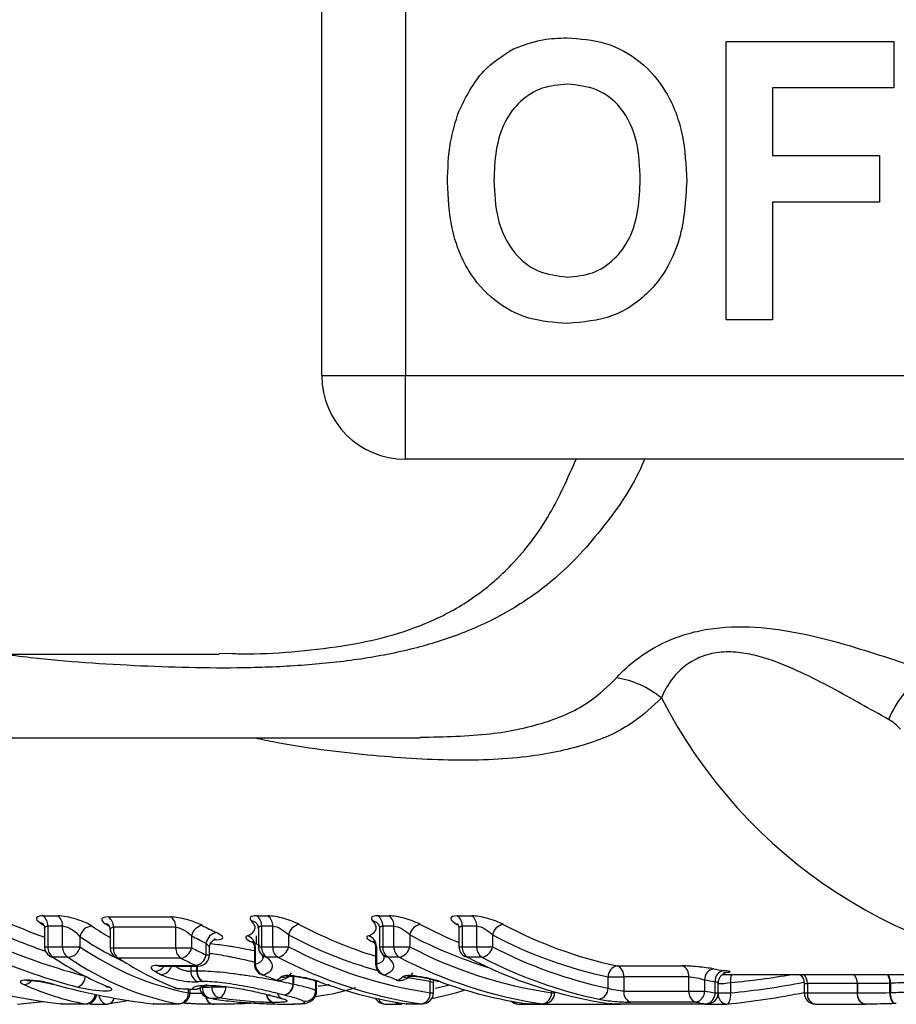
# Model space of a CAD drawing. Units: millimetres. Extents: x 132 to 275, y 91 to 276.
# Drawn here: x 177 to 193, y 96 to 114 of the extents above; entities that cross this region are included whole.
import ezdxf

# ---------------------------------------------------------------- set-up
doc = ezdxf.new("R2010")
doc.units = ezdxf.units.MM

msp = doc.modelspace()

# ---------------------------------------------------------------- linework, layer by layer
at = {"color": 7, "linetype": 'Continuous', "lineweight": 25}
for p, q in [((182.738, 107.19), (182.738, 114.19)), ((184.238, 114.19), (184.238, 107.19)), ((189.995, 108.19), (189.995, 113.19)), ((189.995, 113.19), (193.007, 113.19)), ((193.007, 113.19), (193.007, 112.357)), ((193.007, 112.357), (190.828, 112.357)), ((190.828, 112.357), (190.828, 111.139)), ((190.828, 111.139), (192.751, 111.139)), ((192.751, 111.139), (192.751, 110.305)), ((192.751, 110.305), (190.828, 110.305)), ((190.828, 110.305), (190.828, 108.19)), ((190.828, 108.19), (189.995, 108.19)), ((182.738, 107.19), (184.238, 107.19)), ((184.238, 107.19), (201.941, 107.19)), ((184.238, 105.69), (184.238, 107.19)), ((201.941, 105.69), (184.238, 105.69)), ((165.042, 102.19), (180.896, 102.19)), ((180.896, 102.205), (181.123, 102.201)), ((175.626, 100.69), (184.503, 100.69)), ((177.73, 97.492), (177.997, 97.492)), ((178.906, 97.472), (180.028, 97.472)), ((181.569, 97.492), (181.769, 97.492)), ((183.745, 97.492), (183.945, 97.492)), ((185.17, 97.492), (185.431, 97.492)), ((177.76, 97.258), (177.76, 96.938)), ((178.085, 97.307), (177.818, 97.307)), ((177.818, 97.307), (177.818, 96.938)), ((178.085, 96.938), (178.085, 97.307)), ((178.936, 97.238), (178.936, 96.919)), ((180.116, 97.286), (178.995, 97.286)), ((178.995, 97.286), (178.995, 96.919)), ((180.116, 96.919), (180.116, 97.286)), ((181.564, 97.357), (181.567, 97.354)), ((181.599, 97.26), (181.599, 96.938)), ((181.857, 97.307), (181.657, 97.307)), ((181.657, 97.307), (181.657, 96.938)), ((181.857, 96.938), (181.857, 97.307)), ((183.739, 97.357), (183.742, 97.354)), ((183.774, 97.26), (183.774, 96.938)), ((184.033, 97.307), (183.833, 97.307)), ((183.833, 97.307), (183.833, 96.938)), ((184.033, 96.938), (184.033, 97.307)), ((185.2, 97.259), (185.2, 96.938)), ((185.52, 97.307), (185.258, 97.307)), ((185.258, 97.307), (185.258, 96.938)), ((185.52, 96.938), (185.52, 97.307)), ((178.396, 97.117), (178.396, 96.938)), ((180.399, 97.132), (180.399, 96.919)), ((182.14, 97.151), (182.14, 96.938)), ((184.316, 97.151), (184.316, 96.938)), ((185.802, 97.151), (185.802, 96.938)), ((177.818, 96.938), (178.085, 96.938)), ((178.085, 96.938), (178.396, 96.938)), ((178.995, 96.919), (180.116, 96.919)), ((180.116, 96.919), (180.399, 96.919)), ((180.66, 96.791), (180.66, 97.002)), ((180.719, 96.791), (180.719, 96.91)), ((181.529, 96.916), (181.529, 96.622)), ((181.543, 96.944), (181.543, 96.622)), ((181.657, 96.938), (181.857, 96.938)), ((181.857, 96.938), (182.14, 96.938)), ((183.704, 96.916), (183.704, 96.622)), ((183.719, 96.944), (183.719, 96.622)), ((183.833, 96.938), (184.033, 96.938)), ((184.033, 96.938), (184.316, 96.938)), ((185.258, 96.938), (185.52, 96.938)), ((185.52, 96.938), (185.802, 96.938)), ((178.178, 96.75), (177.911, 96.75)), ((180.21, 96.731), (179.088, 96.731)), ((181.95, 96.75), (181.75, 96.75)), ((184.125, 96.75), (183.926, 96.75)), ((185.612, 96.75), (185.351, 96.75)), ((179.788, 96.601), (180.474, 96.601)), ((179.832, 96.591), (180.519, 96.591)), ((188.039, 96.594), (189.206, 96.594)), ((180.492, 96.506), (180.502, 96.506)), ((187.877, 96.194), (187.877, 96.396)), ((187.877, 96.396), (188.159, 96.396)), ((189.327, 96.396), (188.159, 96.396)), ((188.159, 96.396), (188.159, 96.141)), ((189.327, 96.141), (189.327, 96.396)), ((189.61, 96.342), (189.61, 96.141)), ((189.929, 96.44), (196.478, 96.44)), ((180.138, 96.188), (180.161, 96.184)), ((180.374, 96.112), (180.374, 96.179)), ((180.424, 96.177), (180.446, 96.173)), ((180.762, 96.215), (181.014, 96.215)), ((182.222, 96.267), (182.23, 96.267)), ((182.63, 96.155), (182.63, 96.329)), ((182.63, 96.155), (182.631, 96.155)), ((182.631, 96.327), (182.631, 96.155)), ((182.645, 96.141), (182.645, 96.312)), ((184.685, 96.112), (184.685, 96.313)), ((184.744, 96.112), (184.744, 96.288)), ((189.798, 96.112), (189.798, 96.313)), ((189.857, 96.112), (189.857, 96.288)), ((190.077, 96.296), (190.077, 96.108)), ((191.399, 96.284), (191.399, 96.108)), ((192.353, 96.275), (191.457, 96.275)), ((191.457, 96.275), (191.457, 96.108)), ((192.353, 96.275), (192.353, 96.108)), ((192.353, 96.275), (192.353, 96.275)), ((192.353, 96.108), (192.353, 96.275)), ((192.938, 96.115), (192.938, 96.281)), ((192.948, 96.282), (192.948, 96.115)), ((180.717, 96.013), (180.73, 96.012)), ((181.806, 96.068), (181.779, 96.072)), ((181.779, 96.071), (181.79, 96.069)), ((188.159, 96.141), (189.327, 96.141)), ((189.327, 96.141), (189.61, 96.141)), ((191.457, 96.108), (192.353, 96.108)), ((192.938, 96.115), (192.948, 96.115)), ((178.063, 95.913), (178.054, 95.913)), ((178.063, 95.913), (178.488, 95.913)), ((178.077, 95.912), (178.502, 95.912)), ((178.617, 95.908), (178.878, 95.908)), ((179.702, 95.913), (179.71, 95.913)), ((179.71, 95.913), (180.16, 95.913)), ((179.724, 95.912), (180.174, 95.912)), ((180.367, 95.918), (180.332, 95.918)), ((183.875, 95.908), (184.136, 95.908)), ((184.224, 95.919), (184.15, 95.909)), ((184.269, 95.913), (184.255, 95.914)), ((184.269, 95.913), (184.53, 95.913)), ((184.283, 95.912), (184.544, 95.912)), ((186.268, 95.908), (188.089, 95.908)), ((186.445, 95.913), (186.431, 95.914)), ((186.445, 95.913), (186.706, 95.913)), ((186.459, 95.912), (186.72, 95.912)), ((187.931, 95.913), (187.918, 95.914)), ((187.931, 95.913), (189.643, 95.913)), ((187.945, 95.912), (189.657, 95.912)), ((188.116, 95.91), (188.127, 95.912)), ((189.452, 95.942), (188.284, 95.942)), ((189.615, 95.908), (189.995, 95.908)), ((191.599, 95.908), (192.495, 95.908))]:
    msp.add_line(p, q, dxfattribs=at)
at = {"color": 8, "linetype": 'Continuous', "lineweight": 25}
for p, q in [((180.843, 97.064), (180.81, 97.064)), ((181.565, 96.99), (181.565, 97.136)), ((177.76, 96.938), (177.818, 96.938)), ((178.936, 96.919), (178.995, 96.919)), ((181.599, 96.938), (181.657, 96.938)), ((183.774, 96.938), (183.833, 96.938)), ((185.2, 96.938), (185.258, 96.938)), ((180.66, 96.791), (180.719, 96.791)), ((180.386, 96.591), (180.386, 96.502)), ((180.492, 96.506), (180.492, 96.591)), ((180.502, 96.591), (180.502, 96.506)), ((181.529, 96.622), (181.543, 96.622)), ((183.704, 96.622), (183.719, 96.622)), ((182.222, 96.267), (182.222, 96.408)), ((182.23, 96.408), (182.23, 96.267)), ((180.344, 96.112), (180.344, 96.18)), ((180.57, 96.21), (180.593, 96.21)), ((180.593, 96.229), (180.593, 96.21)), ((182.631, 96.155), (182.635, 96.14)), ((180.344, 96.112), (180.374, 96.112)), ((184.685, 96.112), (184.744, 96.112)), ((186.861, 96.112), (186.861, 96.143)), ((186.861, 96.112), (186.92, 96.112)), ((189.798, 96.112), (189.857, 96.112)), ((189.857, 96.108), (190.077, 96.108)), ((191.399, 96.108), (191.457, 96.108)), ((178.077, 95.912), (178.063, 95.913)), ((178.488, 95.913), (178.502, 95.912)), ((179.724, 95.912), (179.71, 95.913)), ((180.174, 95.912), (180.16, 95.913)), ((184.269, 95.913), (184.283, 95.912)), ((184.53, 95.913), (184.544, 95.912)), ((186.445, 95.913), (186.459, 95.912)), ((186.706, 95.913), (186.72, 95.912)), ((187.945, 95.912), (187.931, 95.913)), ((189.643, 95.913), (189.657, 95.912))]:
    msp.add_line(p, q, dxfattribs=at)
at = {"color": 8, "linetype": 'Continuous', "lineweight": 25, "flags": 128}
for points in [[(181.591, 97.296), (181.587, 97.292), (181.581, 97.284)], [(180.843, 97.064), (180.811, 97.072), (180.8, 97.073)], [(179.832, 96.591), (179.82, 96.591), (179.788, 96.601)], [(180.519, 96.591), (180.507, 96.591), (180.474, 96.601)], [(184.685, 96.313), (184.36, 96.367), (184.318, 96.375)], [(184.685, 96.313), (184.691, 96.352), (184.692, 96.356)], [(184.776, 96.193), (184.803, 96.199), (185.032, 96.251)], [(181.818, 96.065), (181.79, 96.069), (181.79, 96.069)], [(190.015, 95.909), (190.025, 95.911), (190.04, 95.922), (190.053, 95.94), (190.064, 95.965), (190.072, 95.995), (190.077, 96.03), (190.079, 96.068), (190.077, 96.108)], [(193.044, 95.915), (193.032, 95.916), (193.011, 95.925), (192.992, 95.942), (192.974, 95.967), (192.959, 95.998), (192.948, 96.034), (192.941, 96.073), (192.938, 96.115)], [(180.323, 95.919), (180.29, 95.927), (180.269, 95.936)], [(184.163, 95.91), (184.177, 95.913), (184.201, 95.923)], [(188.089, 95.908), (188.073, 95.909), (188.06, 95.912)], [(189.615, 95.908), (189.599, 95.909), (189.586, 95.912)]]:
    msp.add_lwpolyline(points, dxfattribs=at)
at = {"color": 7, "linetype": 'Continuous', "lineweight": 25, "flags": 128}
for points in [[(185.351, 96.75), (185.324, 96.754), (185.308, 96.76)], [(181.653, 96.437), (181.662, 96.434), (181.689, 96.43)], [(181.889, 96.344), (181.896, 96.342), (181.923, 96.338)], [(183.828, 96.437), (183.838, 96.434), (183.865, 96.43)], [(184.065, 96.344), (184.072, 96.342), (184.099, 96.338)], [(191.32, 96.44), (191.35, 96.414), (191.385, 96.356), (191.399, 96.285), (191.399, 96.285), (191.399, 96.285)], [(178.861, 96.225), (178.876, 96.22), (178.907, 96.215)], [(180.138, 96.188), (180.107, 96.193), (180.096, 96.197)], [(180.656, 96.245), (180.688, 96.24), (180.692, 96.24)], [(182.691, 96.309), (182.664, 96.312), (182.657, 96.315)], [(184.866, 96.309), (184.84, 96.312), (184.833, 96.315)], [(192.509, 95.909), (192.479, 95.909), (192.45, 95.918), (192.424, 95.935), (192.4, 95.96), (192.38, 95.991), (192.366, 96.027), (192.356, 96.067), (192.353, 96.108)], [(193.053, 95.916), (193.034, 95.916), (193.015, 95.925), (192.997, 95.942), (192.982, 95.967), (192.968, 95.998), (192.958, 96.034), (192.951, 96.073), (192.948, 96.115)], [(178.553, 95.919), (178.578, 95.912), (178.617, 95.908)], [(179.275, 95.971), (179.221, 95.961), (178.892, 95.909)], [(189.575, 95.912), (189.576, 95.912), (189.615, 95.908)]]:
    msp.add_lwpolyline(points, dxfattribs=at)
at = {"color": 7, "linetype": 'Continuous', "lineweight": 25}
for centre, radius, start, end in [((184.238, 107.19), 1.5, 180, 270), ((194.692, 100.274), 1.928, 123.485, 157.2874), ((187.756, 100.076), 1.711, 50.8871, 80.7535), ((177.607, 97.32), 0.212, 356.5023, 54.3619), ((177.873, 97.32), 0.212, 356.5, 54.3642), ((178.784, 97.299), 0.212, 356.4668, 54.5819), ((179.905, 97.299), 0.212, 356.465, 54.5837), ((181.446, 97.32), 0.212, 356.5014, 54.3647), ((181.645, 97.32), 0.212, 356.5023, 54.3619), ((183.621, 97.32), 0.212, 356.5023, 54.3619), ((183.821, 97.32), 0.212, 356.5014, 54.3647), ((185.047, 97.32), 0.212, 356.5023, 54.3619), ((185.308, 97.32), 0.212, 356.5014, 54.3647), ((177.663, 97.241), 0.13, 54.5226, 85.5565), ((178.616, 97.083), 0.222, 90.2789, 171.0835), ((178.842, 97.222), 0.128, 55.244, 85.8598), ((180.629, 97.089), 0.234, 99.7281, 169.4556), ((184.45, 104.723), 8.349, 242.4589, 244.4342), ((182.37, 97.107), 0.234, 99.6987, 169.2537), ((186.065, 104.382), 7.972, 242.0725, 252.7798), ((184.546, 97.107), 0.234, 99.6999, 169.2536), ((188.331, 104.578), 8.188, 242.1528, 247.5156), ((186.033, 97.107), 0.234, 99.6999, 169.2536), ((189.665, 104.241), 7.818, 241.9886, 257.9938), ((184.312, 104.635), 8.461, 242.4581, 244.4347), ((180.887, 96.965), 0.229, 99.9243, 170.9067), ((181.335, 96.937), 0.209, 2.0798, 71.296), ((183.51, 96.937), 0.209, 2.0803, 71.297), ((189.526, 104.15), 7.928, 241.9885, 257.9939), ((177.96, 96.938), 0.2, 180, 236.2776), ((178.027, 96.924), 0.209, 176.1812, 236.363), ((178.293, 96.924), 0.209, 176.1823, 236.3619), ((178.177, 96.973), 0.222, 270.256, 351.014), ((179.136, 96.919), 0.2, 180, 237.0319), ((179.203, 96.905), 0.208, 176.1479, 236.5753), ((180.324, 96.905), 0.208, 176.147, 236.5779), ((180.17, 96.961), 0.233, 279.7645, 349.7272), ((184.301, 104.519), 8.543, 242.8227, 244.7745), ((184.55, 104.367), 7.958, 247.3571, 248.4281), ((181.799, 96.938), 0.2, 180, 225.7284), ((181.866, 96.924), 0.209, 176.1821, 236.3604), ((182.065, 96.924), 0.209, 176.1812, 236.363), ((181.91, 96.98), 0.234, 279.7368, 349.5272), ((185.819, 103.94), 7.91, 242.2836, 261.7626), ((183.974, 96.938), 0.2, 180, 225.7284), ((184.041, 96.924), 0.209, 176.1823, 236.3619), ((184.241, 96.924), 0.209, 176.1821, 236.3604), ((184.086, 96.98), 0.234, 279.7368, 349.5262), ((187.994, 103.94), 7.91, 242.2836, 261.7626), ((185.4, 96.938), 0.2, 180, 242.5561), ((185.467, 96.924), 0.209, 176.1812, 236.363), ((185.728, 96.924), 0.209, 176.1821, 236.3604), ((185.573, 96.98), 0.234, 279.7368, 349.5262), ((189.521, 104.041), 8.018, 242.364, 258.1612), ((177.921, 96.88), 0.131, 236.4499, 265.6369), ((179.097, 96.859), 0.129, 237.1806, 265.931), ((184.164, 104.433), 8.657, 242.8223, 244.7745), ((180.435, 96.826), 0.228, 279.9576, 351.152), ((180.519, 96.791), 0.2, 270, 0), ((185.679, 103.848), 8.018, 242.2836, 261.7626), ((187.855, 103.848), 8.018, 242.2837, 261.7626), ((189.08, 103.848), 8.018, 242.2836, 261.7626), ((189.382, 103.95), 8.127, 242.364, 258.1612), ((181.729, 96.622), 0.2, 180, 247.6603), ((181.751, 96.628), 0.207, 181.664, 252.7837), ((183.904, 96.622), 0.2, 180, 247.6603), ((183.926, 96.628), 0.207, 181.6636, 252.7827), ((188.077, 96.397), 0.2, 100.9793, 180.3495), ((187.97, 96.416), 0.191, 353.9304, 68.8448), ((189.138, 96.416), 0.191, 353.9318, 68.8442), ((189.806, 96.349), 0.196, 101.0972, 181.8109), ((190.979, 103.698), 7.259, 260.3958, 261.8814), ((189.991, 96.322), 0.193, 101.1659, 182.7823), ((178.271, 96.421), 0.225, 292.8819, 356.8683), ((180.589, 96.499), 0.203, 179.1081, 249.6328), ((180.692, 96.492), 0.2, 176.1545, 244.1171), ((180.701, 96.487), 0.2, 174.5724, 241.0521), ((184.821, 104.049), 8.238, 247.6577, 249.4045), ((181.959, 96.531), 0.2, 249.407, 270), ((181.959, 96.531), 0.2, 270, 292.158), ((186.997, 104.051), 8.24, 247.6582, 249.4046), ((184.135, 96.531), 0.2, 249.407, 270), ((184.135, 96.531), 0.2, 270, 292.158), ((190.836, 103.59), 7.35, 260.3947, 261.8823), ((192.125, 96.284), 0.228, 357.728, 43.0477), ((180.169, 96.384), 0.2, 248.5001, 267.7963), ((180.454, 96.373), 0.2, 267.8327, 316.2269), ((180.751, 96.21), 0.2, 183.3351, 260.2149), ((180.786, 96.197), 0.194, 176.3953, 253.0466), ((180.956, 96.203), 0.194, 176.4299, 252.8967), ((180.797, 96.209), 0.217, 297.9346, 1.6236), ((182.017, 96.271), 0.205, 281.9557, 358.9534), ((182.025, 96.272), 0.205, 279.6977, 358.6755), ((182.428, 96.158), 0.202, 266.2583, 359.153), ((182.43, 96.158), 0.201, 265.6369, 359.3467), ((185.362, 103.614), 7.779, 249.9159, 261.9227), ((183.079, 103.626), 7.792, 282.1232, 286.6561), ((187.538, 103.614), 7.779, 249.916, 261.9226), ((187.677, 96.192), 0.2, 280.9876, 0.4567), ((178.502, 96.112), 0.2, 270, 349.4675), ((180.147, 96.109), 0.197, 273.7516, 0.7336), ((180.174, 96.112), 0.2, 270, 0), ((183.875, 96.108), 0.2, 207.4375, 270), ((184.493, 96.102), 0.193, 281.1708, 2.8545), ((184.544, 96.112), 0.2, 270, 0), ((186.668, 96.102), 0.193, 281.1718, 2.8536), ((186.72, 96.112), 0.2, 270, 0), ((188.346, 96.12), 0.188, 173.5559, 250.7499), ((189.514, 96.12), 0.188, 173.5546, 250.7505), ((189.414, 96.134), 0.196, 281.1036, 1.8957), ((190.837, 103.494), 7.455, 260.5258, 261.9922), ((189.606, 96.102), 0.193, 281.1718, 2.8536), ((189.657, 96.112), 0.2, 270, 0), ((191.599, 96.108), 0.2, 180, 270), ((178.077, 96.112), 0.2, 263.5249, 270), ((178.878, 96.108), 0.2, 270, 277.7811), ((179.724, 96.112), 0.2, 263.4923, 270), ((184.136, 96.108), 0.2, 270, 277.7811), ((184.283, 96.112), 0.2, 261.9931, 270), ((186.268, 96.108), 0.2, 225.9788, 270), ((186.459, 96.112), 0.2, 261.9931, 270), ((187.945, 96.112), 0.2, 261.9931, 270), ((188.089, 96.108), 0.2, 270, 277.7811), ((190.696, 103.395), 7.556, 260.5258, 261.9922), ((189.995, 96.108), 0.2, 270, 275.6557)]:
    msp.add_arc(centre, radius, start, end, dxfattribs=at)
at = {"color": 8, "linetype": 'Continuous', "lineweight": 25}
for centre, radius, start, end in [((196.976, 105.571), 9.145, 207.1048, 266.8313), ((181.45, 97.241), 0.163, 45.6403, 81.507), ((183.625, 97.241), 0.163, 45.6427, 81.5066), ((185.903, 104.242), 8.028, 242.0432, 254.3466), ((188.109, 104.311), 8.102, 242.0854, 252.8995), ((181.773, 96.913), 0.164, 225.9388, 261.8404), ((183.949, 96.913), 0.164, 225.9283, 261.8509), ((179.738, 96.698), 0.199, 269.4933, 327.3589), ((179.841, 96.648), 0.207, 270.2483, 343.7847), ((181.966, 96.515), 0.182, 256.2157, 291.549), ((182.052, 96.589), 0.197, 257.4656, 292.8613), ((184.142, 96.515), 0.182, 256.2143, 291.5506), ((184.227, 96.589), 0.197, 257.4645, 292.8627), ((190.421, 96.334), 0.346, 162.097, 186.338), ((191.229, 96.284), 0.228, 357.7291, 43.0466), ((192.126, 96.284), 0.228, 357.7275, 43.0641), ((192.645, 96.289), 0.293, 358.5487, 31.1646), ((192.63, 96.288), 0.318, 358.8638, 28.5422), ((177.39, 96.446), 0.185, 268.6806, 320.9919), ((180.453, 96.377), 0.202, 261.6916, 305.9095), ((178.477, 96.106), 0.194, 273.2956, 352.6875), ((178.906, 96.072), 0.167, 181.8456, 260.244), ((178.874, 96.045), 0.138, 282.8465, 347.791), ((180.804, 96.052), 0.148, 187.429, 270.1083), ((180.806, 96.048), 0.144, 187.1569, 269.3879), ((181.912, 96.099), 0.173, 184.8922, 250.0898), ((181.926, 96.104), 0.176, 187.5261, 252.9308), ((183.889, 96.049), 0.142, 198.7378, 264.4735), ((190.026, 96.076), 0.171, 177.3138, 259.7748), ((191.632, 96.081), 0.177, 171.3311, 259.1978), ((192.528, 96.081), 0.177, 171.3313, 259.1975), ((178.618, 96.015), 0.107, 240.1326, 269.5112), ((180.349, 96.088), 0.171, 242.3783, 264.1955), ((184.14, 96.025), 0.117, 222.0482, 268.3053), ((186.272, 96.028), 0.12, 217.0206, 268.0416)]:
    msp.add_arc(centre, radius, start, end, dxfattribs=at)
for centre, major_axis, ratio, start_param, end_param in [((181.529, 110.69), (0, 14.25), 0.874284, 2.777859, 2.834255), ((181.249, 110.69), (0, 14.25), 0.538622, 2.791325, 2.835558), ((181.423, 110.69), (0, 14.45), 0.87197, 2.777859, 2.847951), ((181.079, 110.69), (0, 14.45), 0.540954, 2.791325, 2.896295), ((188.841, 110.69), (0, 14.45), 0.975671, 3.229384, 3.308163), ((188.703, 110.69), (0, 14.65), 0.975671, 3.237917, 3.330805)]:
    msp.add_ellipse(centre, major_axis=major_axis, ratio=ratio, start_param=start_param, end_param=end_param, dxfattribs=at)
at = {"color": 7, "linetype": 'Continuous', "lineweight": 25}
for centre, major_axis, ratio, start_param, end_param in [((180.448, 110.69), (0, 14.25), 0.547949, 2.778166, 2.787409), ((181.645, 110.69), (0, 14.25), 0.557574, 2.782331, 2.790939), ((181.344, 110.69), (0, 14.65), 0.87197, 2.789663, 2.916735), ((181.128, 110.69), (0, 14.65), 0.540954, 2.789663, 3.042454), ((179.347, 110.69), (0, 14.85), 0.874096, 2.789663, 3.042454), ((181.238, 110.69), (0, 14.85), 0.86975, 2.789663, 2.916735), ((180.738, 110.69), (0, 14.85), 0.552266, 2.789663, 2.916444), ((180.958, 110.69), (0, 14.85), 0.543191, 2.789663, 3.042454), ((181.934, 110.69), (0, 14.85), 0.56163, 2.793389, 2.924615), ((182.158, 110.69), (0, 14.85), 0.553654, 2.842589, 2.855918), ((179.282, 110.69), (0, 14.85), 0.540188, 2.902922, 3.042454), ((180.989, 110.69), (0, 14.85), 0.869727, 2.903081, 3.042454), ((198.236, 110.69), (84.068, 0), 0.176643, 4.495411, 4.498888), ((170.055, 110.69), (69.444, 0), 0.21096, 4.864718, 4.867189), ((170.214, 110.69), (69.303, 0), 0.214276, 4.864718, 4.867189), ((188.621, 110.69), (0, 14.85), 0.972054, 3.237917, 3.335252), ((175.655, 110.69), (16.833, 0), 0.882203, 4.808714, 4.83656)]:
    msp.add_ellipse(centre, major_axis=major_axis, ratio=ratio, start_param=start_param, end_param=end_param, dxfattribs=at)
for points, knots in [([(186.182, 113.058), (186.354, 113.123), (186.663, 113.238), (186.991, 113.249), (187.136, 113.254)], [0, 0, 0, 0, 0.559496, 1, 1, 1, 1]), ([(187.136, 113.254), (187.373, 113.237), (187.845, 113.204), (188.48, 112.85), (188.971, 112.273), (189.25, 111.516), (189.276, 110.961), (189.29, 110.683)], [0, 0, 0, 0, 0.186721, 0.37307, 0.559626, 0.779538, 1, 1, 1, 1]), ([(185.197, 111.931), (185.326, 112.192), (185.555, 112.657), (185.99, 112.936), (186.182, 113.058)], [0, 0, 0, 0, 0.5602016, 1, 1, 1, 1]), ([(187.147, 112.421), (186.993, 112.408), (186.686, 112.384), (186.285, 112.131), (185.992, 111.735), (185.848, 111.233), (185.835, 110.873), (185.828, 110.693)], [0, 0, 0, 0, 0.186586, 0.372858, 0.559265, 0.779356, 1, 1, 1, 1]), ([(188.456, 110.707), (188.447, 110.935), (188.429, 111.39), (188.168, 111.989), (187.687, 112.368), (187.327, 112.403), (187.147, 112.421)], [0, 0, 0, 0, 0.281213, 0.560506, 0.78003, 1, 1, 1, 1]), ([(184.995, 110.66), (185.001, 110.903), (185.012, 111.336), (185.14, 111.749), (185.197, 111.931)], [0, 0, 0, 0, 0.560145, 1, 1, 1, 1]), ([(187.148, 108.126), (186.914, 108.142), (186.445, 108.175), (185.81, 108.516), (185.319, 109.085), (185.034, 109.834), (185.008, 110.384), (184.995, 110.66)], [0, 0, 0, 0, 0.186758, 0.373113, 0.559668, 0.779563, 1, 1, 1, 1]), ([(185.828, 110.693), (185.838, 110.463), (185.858, 110.005), (186.131, 109.41), (186.605, 109.02), (186.966, 108.98), (187.147, 108.959)], [0, 0, 0, 0, 0.281128, 0.560546, 0.780274, 1, 1, 1, 1]), ([(187.147, 108.959), (187.301, 108.973), (187.609, 109), (188.003, 109.265), (188.293, 109.663), (188.436, 110.166), (188.449, 110.527), (188.456, 110.707)], [0, 0, 0, 0, 0.186446, 0.372679, 0.559184, 0.779356, 1, 1, 1, 1]), ([(189.29, 110.683), (189.27, 110.33), (189.23, 109.627), (188.746, 108.737), (187.981, 108.197), (187.426, 108.15), (187.148, 108.126)], [0, 0, 0, 0, 0.2808527, 0.560122, 0.7797968, 1, 1, 1, 1]), ([(188.031, 101.765), (188.135, 101.884), (188.264, 102.006), (188.59, 102.246), (188.782, 102.358), (189.125, 102.499), (189.249, 102.541), (189.505, 102.609), (189.641, 102.635), (190.056, 102.689), (190.344, 102.69), (190.902, 102.644), (191.176, 102.597), (191.704, 102.483), (191.957, 102.415), (192.698, 102.198), (193.17, 102.037), (193.628, 101.882)], [0, 0, 0, 0, 0.125, 0.125, 0.25, 0.25, 0.3125, 0.3125, 0.375, 0.375, 0.5, 0.5, 0.625, 0.625, 0.75, 0.75, 1, 1, 1, 1]), ([(192.913, 101.018), (192.582, 101.202), (192.245, 101.395), (191.716, 101.678), (191.535, 101.771), (191.158, 101.948), (190.959, 102.033), (190.645, 102.136), (190.537, 102.165), (190.314, 102.211), (190.198, 102.226), (189.968, 102.233), (189.85, 102.223), (189.635, 102.177), (189.535, 102.141), (189.27, 102.005), (189.144, 101.887), (188.949, 101.645), (188.883, 101.523), (188.835, 101.404)], [0, 0, 0, 0, 0.25, 0.25, 0.375, 0.375, 0.5, 0.5, 0.5625, 0.5625, 0.625, 0.625, 0.6875, 0.6875, 0.75, 0.75, 0.875, 0.875, 1, 1, 1, 1]), ([(177.73, 97.492), (177.664, 97.492), (177.623, 97.479), (177.605, 97.434), (177.626, 97.403), (177.673, 97.371)], [0, 0, 0, 0, 0.5, 0.5, 1, 1, 1, 1]), ([(178.615, 97.305), (178.553, 97.347), (178.448, 97.394), (178.212, 97.468), (178.085, 97.492), (177.997, 97.492)], [0, 0, 0, 0, 0.5, 0.5, 1, 1, 1, 1]), ([(178.906, 97.472), (178.84, 97.472), (178.799, 97.458), (178.781, 97.413), (178.803, 97.382), (178.851, 97.35)], [0, 0, 0, 0, 0.5, 0.5, 1, 1, 1, 1]), ([(180.59, 97.32), (180.518, 97.357), (180.418, 97.396), (180.211, 97.453), (180.105, 97.472), (180.028, 97.472)], [0, 0, 0, 0, 0.5, 0.5, 1, 1, 1, 1]), ([(181.402, 97.135), (181.439, 97.147), (181.465, 97.163), (181.506, 97.199), (181.522, 97.218), (181.542, 97.261), (181.544, 97.285), (181.526, 97.339), (181.505, 97.369), (181.474, 97.402)], [0, 0, 0, 0, 0.25, 0.25, 0.5, 0.5, 0.75, 0.75, 1, 1, 1, 1]), ([(181.569, 97.492), (181.514, 97.492), (181.476, 97.483), (181.444, 97.451), (181.449, 97.428), (181.474, 97.402)], [0, 0, 0, 0, 0.5, 0.5, 1, 1, 1, 1]), ([(182.331, 97.339), (182.259, 97.377), (182.159, 97.415), (181.953, 97.474), (181.846, 97.492), (181.769, 97.492)], [0, 0, 0, 0, 0.5, 0.5, 1, 1, 1, 1]), ([(183.577, 97.135), (183.615, 97.147), (183.64, 97.163), (183.682, 97.199), (183.697, 97.218), (183.717, 97.261), (183.72, 97.285), (183.701, 97.339), (183.681, 97.369), (183.649, 97.402)], [0, 0, 0, 0, 0.25, 0.25, 0.5, 0.5, 0.75, 0.75, 1, 1, 1, 1]), ([(183.745, 97.492), (183.69, 97.492), (183.652, 97.483), (183.62, 97.451), (183.625, 97.428), (183.649, 97.402)], [0, 0, 0, 0, 0.5, 0.5, 1, 1, 1, 1]), ([(184.506, 97.339), (184.435, 97.377), (184.335, 97.415), (184.128, 97.474), (184.022, 97.492), (183.945, 97.492)], [0, 0, 0, 0, 0.5, 0.5, 1, 1, 1, 1]), ([(185.17, 97.492), (185.093, 97.492), (185.051, 97.474), (185.053, 97.415), (185.094, 97.377), (185.166, 97.339)], [0, 0, 0, 0, 0.5, 0.5, 1, 1, 1, 1]), ([(185.993, 97.339), (185.921, 97.377), (185.822, 97.415), (185.615, 97.474), (185.508, 97.492), (185.431, 97.492)], [0, 0, 0, 0, 0.5, 0.5, 1, 1, 1, 1]), ([(177.728, 97.354), (177.728, 97.355), (177.726, 97.356), (177.736, 97.345), (177.755, 97.313), (177.757, 97.277), (177.757, 97.258)], [0, 0, 0, 0, 0.0797781, 0.3305753, 0.6512403, 1, 1, 1, 1]), ([(178.085, 97.307), (178.11, 97.307), (178.14, 97.299), (178.202, 97.274), (178.233, 97.257), (178.319, 97.201), (178.367, 97.158), (178.396, 97.117)], [0, 0, 0, 0, 0.25, 0.25, 0.5, 0.5, 1, 1, 1, 1]), ([(178.904, 97.336), (178.903, 97.336), (178.901, 97.337), (178.911, 97.327), (178.931, 97.295), (178.933, 97.258), (178.935, 97.238)], [0, 0, 0, 0, 0.064752, 0.312858, 0.627017, 1, 1, 1, 1]), ([(180.116, 97.286), (180.159, 97.286), (180.218, 97.263), (180.32, 97.204), (180.365, 97.168), (180.399, 97.132)], [0, 0, 0, 0, 0.5, 0.5, 1, 1, 1, 1]), ([(181.567, 97.354), (181.567, 97.354), (181.566, 97.355), (181.578, 97.341), (181.595, 97.309), (181.595, 97.275), (181.595, 97.259)], [0, 0, 0, 0, 0.034348, 0.333586, 0.678535, 1, 1, 1, 1]), ([(181.857, 97.307), (181.9, 97.307), (181.958, 97.284), (182.06, 97.224), (182.106, 97.187), (182.14, 97.151)], [0, 0, 0, 0, 0.5, 0.5, 1, 1, 1, 1]), ([(183.742, 97.354), (183.742, 97.354), (183.742, 97.355), (183.754, 97.341), (183.771, 97.309), (183.771, 97.275), (183.771, 97.259)], [0, 0, 0, 0, 0.034353, 0.333583, 0.678533, 1, 1, 1, 1]), ([(184.033, 97.307), (184.075, 97.307), (184.134, 97.284), (184.236, 97.224), (184.282, 97.187), (184.316, 97.151)], [0, 0, 0, 0, 0.5, 0.5, 1, 1, 1, 1]), ([(185.168, 97.354), (185.168, 97.354), (185.167, 97.355), (185.178, 97.342), (185.196, 97.309), (185.197, 97.276), (185.198, 97.258)], [0, 0, 0, 0, 0.125447, 0.386345, 0.684467, 1, 1, 1, 1]), ([(185.52, 97.307), (185.562, 97.307), (185.621, 97.284), (185.723, 97.224), (185.768, 97.187), (185.802, 97.151)], [0, 0, 0, 0, 0.5, 0.5, 1, 1, 1, 1]), ([(180.722, 96.91), (180.722, 96.924), (180.721, 96.962), (180.749, 97.016), (180.79, 97.055), (180.821, 97.071), (180.834, 97.075), (180.833, 97.074), (180.833, 97.074)], [0, 0, 0, 0, 0.147362, 0.424598, 0.642188, 0.801124, 0.932727, 1, 1, 1, 1]), ([(180.843, 97.064), (180.919, 97.064), (180.962, 97.078), (180.961, 97.124), (180.919, 97.157), (180.847, 97.191)], [0, 0, 0, 0, 0.5, 0.5, 1, 1, 1, 1]), ([(181.402, 97.135), (181.371, 97.125), (181.364, 97.108), (181.394, 97.068), (181.431, 97.045), (181.486, 97.022)], [0, 0, 0, 0, 0.5, 0.5, 1, 1, 1, 1]), ([(183.577, 97.135), (183.547, 97.125), (183.54, 97.108), (183.57, 97.068), (183.607, 97.045), (183.662, 97.022)], [0, 0, 0, 0, 0.5, 0.5, 1, 1, 1, 1]), ([(180.744, 96.994), (180.849, 96.982), (180.981, 96.968), (181.248, 96.924), (181.403, 96.893), (181.529, 96.868)], [0, 0, 0, 0, 0.420335, 0.530317, 1, 1, 1, 1]), ([(181.48, 97.036), (181.48, 97.036), (181.479, 97.036), (181.493, 97.024), (181.514, 96.991), (181.532, 96.949), (181.527, 96.921), (181.526, 96.916)], [0, 0, 0, 0, 0.132686, 0.338193, 0.57566, 0.927084, 1, 1, 1, 1]), ([(183.656, 97.036), (183.655, 97.036), (183.655, 97.036), (183.668, 97.024), (183.69, 96.991), (183.707, 96.949), (183.703, 96.921), (183.702, 96.916)], [0, 0, 0, 0, 0.1326827, 0.3381892, 0.5756601, 0.9270835, 1, 1, 1, 1]), ([(181.656, 96.796), (181.676, 96.769), (181.699, 96.739), (181.696, 96.753), (181.696, 96.754)], [0, 0, 0, 0, 0.901259, 1, 1, 1, 1]), ([(181.75, 96.75), (181.791, 96.71), (181.82, 96.673), (181.851, 96.608), (181.852, 96.579), (181.834, 96.528), (181.816, 96.504), (181.767, 96.463), (181.736, 96.444), (181.689, 96.43)], [0, 0, 0, 0, 0.25, 0.25, 0.5, 0.5, 0.75, 0.75, 1, 1, 1, 1]), ([(183.832, 96.796), (183.852, 96.769), (183.874, 96.739), (183.872, 96.753), (183.872, 96.754)], [0, 0, 0, 0, 0.901259, 1, 1, 1, 1]), ([(183.926, 96.75), (183.967, 96.71), (183.995, 96.673), (184.027, 96.608), (184.028, 96.579), (184.009, 96.528), (183.992, 96.504), (183.943, 96.463), (183.912, 96.444), (183.865, 96.43)], [0, 0, 0, 0, 0.25, 0.25, 0.5, 0.5, 0.75, 0.75, 1, 1, 1, 1]), ([(179.788, 96.601), (179.721, 96.601), (179.681, 96.59), (179.665, 96.551), (179.688, 96.526), (179.737, 96.499)], [0, 0, 0, 0, 0.5, 0.5, 1, 1, 1, 1]), ([(179.804, 96.589), (179.804, 96.589), (179.805, 96.589), (179.817, 96.591), (179.831, 96.59), (179.834, 96.59)], [0, 0, 0, 0, 0.3443943, 0.8386222, 1, 1, 1, 1]), ([(189.768, 96.541), (189.694, 96.553), (189.591, 96.567), (189.384, 96.587), (189.281, 96.594), (189.206, 96.594)], [0, 0, 0, 0, 0.5, 0.5, 1, 1, 1, 1]), ([(189.95, 96.478), (190.024, 96.478), (190.067, 96.481), (190.069, 96.492), (190.028, 96.501), (189.954, 96.512)], [0, 0, 0, 0, 0.5, 0.5, 1, 1, 1, 1]), ([(177.937, 96.26), (177.862, 96.282), (177.772, 96.302), (177.592, 96.331), (177.506, 96.34), (177.376, 96.34), (177.336, 96.332), (177.317, 96.302), (177.338, 96.282), (177.385, 96.261)], [0, 0, 0, 0, 0.25, 0.25, 0.5, 0.5, 0.75, 0.75, 1, 1, 1, 1]), ([(177.439, 96.331), (177.44, 96.332), (177.444, 96.332), (177.471, 96.334), (177.521, 96.333), (177.604, 96.325), (177.713, 96.309), (177.827, 96.286), (177.89, 96.269), (177.919, 96.262)], [0, 0, 0, 0, 0.072032, 0.159693, 0.285973, 0.441869, 0.628081, 0.834579, 1, 1, 1, 1]), ([(179.842, 96.442), (179.913, 96.404), (180.039, 96.365), (180.24, 96.326), (180.309, 96.316), (180.429, 96.306), (180.481, 96.305), (180.519, 96.309)], [0, 0, 0, 0, 0.5, 0.5, 0.75, 0.75, 1, 1, 1, 1]), ([(180.386, 96.502), (180.405, 96.504), (180.426, 96.504), (180.449, 96.505), (180.463, 96.505), (180.478, 96.506), (180.492, 96.506)], [0, 0, 0, 0, 0.0001045067, 0.0001045067, 0.0001045067, 0.0001690358, 0.0001690358, 0.0001690358, 0.0001690358]), ([(180.502, 96.506), (180.562, 96.505), (180.624, 96.504), (180.76, 96.497), (180.832, 96.491), (180.984, 96.477), (181.064, 96.468), (181.223, 96.448), (181.303, 96.436), (181.544, 96.401), (181.7, 96.374), (181.911, 96.334), (181.978, 96.321), (182.105, 96.294), (182.164, 96.281), (182.222, 96.267)], [0, 0, 0, 0, 0.125, 0.125, 0.25, 0.25, 0.375, 0.375, 0.5, 0.5, 0.75, 0.75, 0.875, 0.875, 1, 1, 1, 1]), ([(182.691, 96.309), (182.639, 96.328), (182.574, 96.347), (182.431, 96.381), (182.354, 96.396), (182.212, 96.416), (182.147, 96.421), (182.05, 96.417), (182.019, 96.409), (182.009, 96.396)], [0, 0, 0, 0, 0.25, 0.25, 0.5, 0.5, 0.75, 0.75, 1, 1, 1, 1]), ([(182.032, 96.349), (182.085, 96.365), (182.151, 96.386), (182.187, 96.455), (182.194, 96.468)], [0, 0, 0, 0, 0.814254, 1, 1, 1, 1]), ([(182.127, 96.41), (182.126, 96.41), (182.126, 96.41), (182.144, 96.412), (182.181, 96.412), (182.25, 96.407), (182.323, 96.398), (182.372, 96.388), (182.386, 96.385)], [0, 0, 0, 0, 0.065208, 0.193668, 0.37047, 0.601344, 0.885346, 1, 1, 1, 1]), ([(182.386, 96.385), (182.41, 96.38), (182.478, 96.368), (182.577, 96.342), (182.632, 96.323), (182.657, 96.315)], [0, 0, 0, 0, 0.241724, 0.651983, 1, 1, 1, 1]), ([(184.866, 96.309), (184.814, 96.328), (184.75, 96.347), (184.607, 96.381), (184.53, 96.396), (184.388, 96.416), (184.322, 96.421), (184.226, 96.417), (184.194, 96.409), (184.184, 96.396)], [0, 0, 0, 0, 0.25, 0.25, 0.5, 0.5, 0.75, 0.75, 1, 1, 1, 1]), ([(184.208, 96.349), (184.261, 96.365), (184.327, 96.386), (184.363, 96.455), (184.37, 96.468)], [0, 0, 0, 0, 0.814254, 1, 1, 1, 1]), ([(184.302, 96.41), (184.302, 96.41), (184.302, 96.41), (184.319, 96.412), (184.357, 96.412), (184.426, 96.407), (184.499, 96.398), (184.547, 96.388), (184.561, 96.385)], [0, 0, 0, 0, 0.065206, 0.19367, 0.370474, 0.60135, 0.885345, 1, 1, 1, 1]), ([(184.561, 96.385), (184.586, 96.38), (184.653, 96.368), (184.753, 96.342), (184.808, 96.323), (184.833, 96.315)], [0, 0, 0, 0, 0.2417336, 0.6519784, 1, 1, 1, 1]), ([(184.747, 96.287), (184.745, 96.306), (184.744, 96.324), (184.751, 96.341), (184.751, 96.341)], [0, 0, 0, 0, 0.994744, 1, 1, 1, 1]), ([(189.327, 96.396), (189.365, 96.396), (189.418, 96.389), (189.522, 96.368), (189.573, 96.355), (189.61, 96.342)], [0, 0, 0, 0, 0.5, 0.5, 1, 1, 1, 1]), ([(189.859, 96.287), (189.86, 96.305), (189.861, 96.345), (189.888, 96.398), (189.924, 96.438), (189.96, 96.462), (189.989, 96.474), (190.006, 96.479), (190.015, 96.48), (190.015, 96.48), (190.015, 96.48)], [0, 0, 0, 0, 0.16706, 0.371031, 0.536593, 0.675594, 0.785674, 0.865168, 0.936034, 1, 1, 1, 1]), ([(192.948, 96.115), (192.993, 96.116), (193.039, 96.118), (193.134, 96.121), (193.182, 96.123), (193.327, 96.13), (193.428, 96.135), (193.632, 96.15), (193.734, 96.158), (193.935, 96.178), (194.033, 96.188), (194.223, 96.212), (194.316, 96.226), (194.494, 96.255), (194.578, 96.271), (194.74, 96.305), (194.818, 96.323), (194.969, 96.361), (195.041, 96.382), (195.112, 96.404)], [0, 0, 0, 0, 0.0625, 0.0625, 0.125, 0.125, 0.25, 0.25, 0.375, 0.375, 0.5, 0.5, 0.625, 0.625, 0.75, 0.75, 0.875, 0.875, 1, 1, 1, 1]), ([(178.358, 96.214), (178.435, 96.194), (178.525, 96.177), (178.707, 96.152), (178.793, 96.146), (178.922, 96.146), (178.962, 96.153), (178.978, 96.177), (178.956, 96.195), (178.907, 96.215)], [0, 0, 0, 0, 0.25, 0.25, 0.5, 0.5, 0.75, 0.75, 1, 1, 1, 1]), ([(178.861, 96.225), (178.868, 96.222), (178.876, 96.219), (178.875, 96.219), (178.874, 96.22)], [0, 0, 0, 0, 0.74538, 1, 1, 1, 1]), ([(180.424, 96.177), (180.42, 96.196), (180.434, 96.213), (180.49, 96.231), (180.516, 96.236), (180.577, 96.243), (180.615, 96.245), (180.656, 96.245)], [0, 0, 0, 0, 0.5, 0.5, 0.75, 0.75, 1, 1, 1, 1]), ([(180.604, 96.312), (180.591, 96.312), (180.578, 96.312), (180.565, 96.311), (180.549, 96.311), (180.533, 96.31), (180.519, 96.309)], [0, 0, 0, 0, 0.0000586054, 0.0000586054, 0.0000586054, 0.0001367154, 0.0001367154, 0.0001367154, 0.0001367154]), ([(180.564, 96.23), (180.564, 96.23), (180.559, 96.227), (180.582, 96.235), (180.625, 96.238), (180.68, 96.239), (180.7, 96.239)], [0, 0, 0, 0, 0.02209, 0.318548, 0.746402, 1, 1, 1, 1]), ([(182.06, 96.07), (182.011, 96.082), (181.961, 96.095), (181.854, 96.121), (181.798, 96.134), (181.622, 96.174), (181.491, 96.201), (181.221, 96.251), (181.082, 96.273), (180.886, 96.297), (180.825, 96.303), (180.708, 96.31), (180.655, 96.312), (180.604, 96.312)], [0, 0, 0, 0, 0.125, 0.125, 0.25, 0.25, 0.5, 0.5, 0.75, 0.75, 0.875, 0.875, 1, 1, 1, 1]), ([(180.671, 96.245), (180.749, 96.245), (180.838, 96.24), (181.039, 96.22), (181.147, 96.204), (181.361, 96.169), (181.462, 96.148), (181.647, 96.107), (181.729, 96.087), (181.806, 96.068)], [0, 0, 0, 0, 0.25, 0.25, 0.5, 0.5, 0.75, 0.75, 1, 1, 1, 1]), ([(182.23, 96.267), (182.282, 96.254), (182.333, 96.243), (182.422, 96.223), (182.461, 96.212), (182.53, 96.194), (182.558, 96.185), (182.603, 96.17), (182.617, 96.163), (182.63, 96.155)], [0, 0, 0, 0, 0.25, 0.25, 0.5, 0.5, 0.75, 0.75, 1, 1, 1, 1]), ([(183.341, 96.202), (183.335, 96.2), (183.162, 96.146), (182.946, 96.082), (182.668, 96.044), (182.616, 96.036)], [0, 0, 0, 0, 0.0271236, 0.8173608, 1, 1, 1, 1]), ([(188.159, 96.141), (188.121, 96.141), (188.068, 96.146), (187.964, 96.165), (187.913, 96.179), (187.877, 96.194)], [0, 0, 0, 0, 0.5, 0.5, 1, 1, 1, 1]), ([(192.938, 96.281), (192.889, 96.28), (192.84, 96.279), (192.794, 96.278), (192.739, 96.277), (192.686, 96.277), (192.634, 96.276), (192.582, 96.276), (192.532, 96.276), (192.482, 96.275), (192.438, 96.275), (192.396, 96.275), (192.353, 96.275)], [0, 0, 0, 0, 0.0001703924, 0.0001703924, 0.0001703924, 0.0003739012, 0.0003739012, 0.0003739012, 0.0005776866, 0.0005776866, 0.0005776866, 0.0007571432, 0.0007571432, 0.0007571432, 0.0007571432]), ([(180.73, 96.012), (180.835, 95.994), (180.948, 95.977), (181.188, 95.95), (181.311, 95.939), (181.557, 95.922), (181.677, 95.916), (181.839, 95.911), (181.891, 95.91), (181.99, 95.908), (182.035, 95.908), (182.08, 95.908)], [0, 0, 0, 0, 0.25, 0.25, 0.5, 0.5, 0.75, 0.75, 0.875, 0.875, 1, 1, 1, 1]), ([(181.854, 95.936), (181.821, 95.937), (181.789, 95.937), (181.718, 95.939), (181.68, 95.94), (181.563, 95.946), (181.479, 95.951), (181.222, 95.972), (181.05, 95.992), (180.899, 96.018)], [0, 0, 0, 0, 0.125, 0.125, 0.25, 0.25, 0.5, 0.5, 1, 1, 1, 1]), ([(181.818, 96.065), (181.856, 96.055), (181.894, 96.046), (181.962, 96.028), (181.993, 96.019), (182.046, 96.003), (182.067, 95.995), (182.098, 95.981), (182.109, 95.975), (182.118, 95.958), (182.1, 95.95), (182.039, 95.942), (182.012, 95.94), (181.95, 95.937), (181.914, 95.936), (181.874, 95.936)], [0, 0, 0, 0, 0.125, 0.125, 0.25, 0.25, 0.375, 0.375, 0.5, 0.5, 0.75, 0.75, 0.875, 0.875, 1, 1, 1, 1]), ([(181.822, 96.061), (181.867, 96.049), (181.957, 96.026), (182.018, 96.006), (182.025, 96.001), (182.004, 96.013), (181.976, 96.041), (181.951, 96.069), (181.947, 96.091), (181.946, 96.093)], [0, 0, 0, 0, 0.300601, 0.592545, 0.742193, 0.820679, 0.890056, 0.991838, 1, 1, 1, 1]), ([(182.415, 95.957), (182.403, 95.964), (182.39, 95.971), (182.35, 95.987), (182.326, 95.996), (182.265, 96.015), (182.229, 96.025), (182.151, 96.047), (182.105, 96.058), (182.06, 96.07)], [0, 0, 0, 0, 0.25, 0.25, 0.5, 0.5, 0.75, 0.75, 1, 1, 1, 1]), ([(182.094, 95.907), (182.121, 95.907), (182.246, 95.907), (182.389, 95.916), (182.48, 95.926), (182.566, 95.972), (182.617, 96.028), (182.644, 96.091), (182.641, 96.129), (182.64, 96.14)], [0, 0, 0, 0, 0.113522, 0.510355, 0.73101, 0.799207, 0.880788, 0.964732, 1, 1, 1, 1]), ([(187.715, 95.996), (187.789, 95.98), (187.893, 95.966), (188.103, 95.948), (188.209, 95.942), (188.284, 95.942)], [0, 0, 0, 0, 0.5, 0.5, 1, 1, 1, 1]), ([(180.256, 95.931), (180.263, 95.929), (180.289, 95.922), (180.309, 95.921), (180.323, 95.92)], [0, 0, 0, 0, 0.2683757, 1, 1, 1, 1]), ([(180.805, 95.904), (180.759, 95.904), (180.714, 95.904), (180.63, 95.905), (180.59, 95.906), (180.515, 95.908), (180.481, 95.909), (180.418, 95.913), (180.391, 95.915), (180.367, 95.918)], [0, 0, 0, 0, 0.25, 0.25, 0.5, 0.5, 0.75, 0.75, 1, 1, 1, 1]), ([(181.539, 95.925), (181.431, 95.919), (181.152, 95.905), (180.937, 95.904), (180.805, 95.904)], [0, 0, 0, 0, 0.386761, 1, 1, 1, 1]), ([(182.08, 95.908), (182.141, 95.908), (182.2, 95.909), (182.299, 95.912), (182.34, 95.914), (182.399, 95.922), (182.418, 95.927), (182.432, 95.94), (182.425, 95.948), (182.415, 95.957)], [0, 0, 0, 0, 0.25, 0.25, 0.5, 0.5, 0.75, 0.75, 1, 1, 1, 1])]:
    msp.add_open_spline(points, degree=3, knots=knots, dxfattribs=at)
at = {"color": 8, "linetype": 'Continuous', "lineweight": 25}
for points, knots in [([(188.531, 105.69), (188.529, 105.685), (188.356, 105.253), (187.857, 104.52), (187.082, 103.638), (186.213, 103.005), (185.364, 102.583), (184.449, 102.288), (183.502, 102.098), (182.497, 101.986), (181.154, 101.923), (179.477, 101.963), (177.977, 102.065), (177.145, 102.168), (176.963, 102.19)], [0, 0, 0, 0, 0.001283, 0.109566, 0.221338, 0.301905, 0.384399, 0.455232, 0.527771, 0.601064, 0.675566, 0.816685, 0.960062, 1, 1, 1, 1]), ([(181.123, 102.201), (181.219, 102.198), (181.612, 102.188), (182.322, 102.237), (183.204, 102.339), (184.039, 102.526), (184.82, 102.812), (185.535, 103.227), (186.232, 103.844), (186.842, 104.645), (187.155, 105.352), (187.304, 105.69)], [0, 0, 0, 0, 0.033846, 0.139047, 0.246442, 0.34568, 0.448597, 0.564902, 0.685071, 0.849702, 1, 1, 1, 1]), ([(184.503, 100.699), (184.934, 100.707), (185.739, 100.721), (186.762, 100.941), (187.525, 101.273), (187.881, 101.619), (188.031, 101.765)], [0, 0, 0, 0, 0.2926894, 0.5476808, 0.809371, 1, 1, 1, 1]), ([(188.835, 101.404), (188.675, 101.252), (188.303, 100.898), (187.522, 100.549), (186.441, 100.319), (185.114, 100.258), (183.548, 100.365), (182.327, 100.516), (181.618, 100.664), (181.495, 100.69)], [0, 0, 0, 0, 0.109146, 0.254299, 0.402974, 0.583319, 0.766378, 0.959523, 1, 1, 1, 1]), ([(177.763, 97.258), (177.762, 97.264), (177.759, 97.283), (177.778, 97.302), (177.806, 97.306), (177.818, 97.307)], [0, 0, 0, 0, 0.20093, 0.64822, 1, 1, 1, 1]), ([(178.939, 97.238), (178.939, 97.244), (178.936, 97.262), (178.953, 97.281), (178.982, 97.285), (178.995, 97.286)], [0, 0, 0, 0, 0.181698, 0.631715, 1, 1, 1, 1]), ([(181.599, 97.26), (181.601, 97.272), (181.604, 97.292), (181.627, 97.303), (181.645, 97.307), (181.653, 97.307), (181.657, 97.307)], [0, 0, 0, 0, 0.455997, 0.792766, 0.876625, 1, 1, 1, 1]), ([(183.775, 97.26), (183.777, 97.272), (183.78, 97.292), (183.803, 97.303), (183.82, 97.307), (183.828, 97.307), (183.833, 97.307)], [0, 0, 0, 0, 0.456001, 0.792776, 0.876636, 1, 1, 1, 1]), ([(185.202, 97.258), (185.202, 97.269), (185.204, 97.289), (185.223, 97.301), (185.242, 97.306), (185.252, 97.307), (185.258, 97.307)], [0, 0, 0, 0, 0.398957, 0.735638, 0.821279, 1, 1, 1, 1]), ([(180.66, 97.002), (180.675, 96.986), (180.703, 96.956), (180.721, 96.924), (180.718, 96.913), (180.717, 96.911)], [0, 0, 0, 0, 0.462919, 0.912615, 1, 1, 1, 1]), ([(181.531, 96.916), (181.531, 96.924), (181.531, 96.935), (181.541, 96.942), (181.543, 96.944)], [0, 0, 0, 0, 0.708843, 1, 1, 1, 1]), ([(183.707, 96.916), (183.707, 96.924), (183.707, 96.935), (183.716, 96.942), (183.719, 96.944)], [0, 0, 0, 0, 0.708854, 1, 1, 1, 1]), ([(181.553, 96.652), (181.528, 96.658), (181.398, 96.693), (181.225, 96.729), (180.976, 96.778), (180.824, 96.806), (180.726, 96.811), (180.719, 96.811)], [0, 0, 0, 0, 0.0910097, 0.4893859, 0.5762824, 0.9714616, 1, 1, 1, 1]), ([(181.543, 96.622), (181.612, 96.651), (181.7, 96.688), (181.678, 96.765), (181.673, 96.782)], [0, 0, 0, 0, 0.7847329, 1, 1, 1, 1]), ([(183.719, 96.622), (183.788, 96.651), (183.876, 96.688), (183.854, 96.765), (183.849, 96.782)], [0, 0, 0, 0, 0.784733, 1, 1, 1, 1]), ([(180.102, 96.591), (180.119, 96.579), (180.155, 96.557), (180.22, 96.529), (180.285, 96.509), (180.345, 96.498), (180.372, 96.501), (180.386, 96.502)], [0, 0, 0, 0, 0.206341, 0.416166, 0.61505, 0.808227, 1, 1, 1, 1]), ([(194.482, 96.44), (194.477, 96.439), (194.311, 96.397), (193.913, 96.345), (193.37, 96.296), (193.068, 96.286), (192.948, 96.282)], [0, 0, 0, 0, 0.012038, 0.393038, 0.757316, 1, 1, 1, 1]), ([(182.67, 96.234), (182.732, 96.24), (182.806, 96.247), (182.863, 96.261), (182.873, 96.263)], [0, 0, 0, 0, 0.825234, 1, 1, 1, 1]), ([(184.685, 96.313), (184.7, 96.309), (184.728, 96.3), (184.745, 96.291), (184.742, 96.288), (184.742, 96.288)], [0, 0, 0, 0, 0.433692, 0.865458, 1, 1, 1, 1]), ([(189.798, 96.313), (189.812, 96.309), (189.84, 96.3), (189.858, 96.291), (189.855, 96.288), (189.855, 96.288)], [0, 0, 0, 0, 0.433689, 0.865455, 1, 1, 1, 1]), ([(191.401, 96.284), (191.401, 96.283), (191.401, 96.278), (191.424, 96.276), (191.448, 96.275), (191.457, 96.275)], [0, 0, 0, 0, 0.294381, 0.722379, 1, 1, 1, 1]), ([(180.37, 96.106), (180.371, 96.106), (180.419, 96.104), (180.493, 96.104), (180.57, 96.103), (180.585, 96.103)], [0, 0, 0, 0, 0.023008, 0.811577, 1, 1, 1, 1])]:
    msp.add_open_spline(points, degree=3, knots=knots, dxfattribs=at)
at = {"color": 7, "linetype": 'Continuous', "lineweight": 25}
for points in [[(193.127, 100.841), (193.064, 100.91), (192.995, 100.973), (192.913, 101.018)], [(181.923, 96.338), (181.962, 96.354), (181.991, 96.374), (182.009, 96.396)], [(184.099, 96.338), (184.138, 96.354), (184.167, 96.374), (184.184, 96.396)], [(180.671, 96.245), (180.666, 96.245), (180.661, 96.245), (180.656, 96.245)], [(189.854, 96.275), (189.912, 96.275), (190.004, 96.282), (190.077, 96.296)], [(192.938, 96.281), (192.941, 96.281), (192.944, 96.281), (192.948, 96.282)], [(181.818, 96.065), (181.814, 96.066), (181.81, 96.067), (181.806, 96.068)], [(192.353, 96.108), (192.532, 96.108), (192.719, 96.108), (192.938, 96.115)], [(192.353, 96.108), (192.353, 96.108), (192.353, 96.108), (192.353, 96.108)], [(181.854, 95.936), (181.861, 95.936), (181.868, 95.936), (181.874, 95.936)], [(193.053, 95.916), (192.849, 95.909), (192.675, 95.909), (192.509, 95.909)]]:
    msp.add_open_spline(points, degree=3, dxfattribs=at)

doc.saveas('drawing.dxf')
